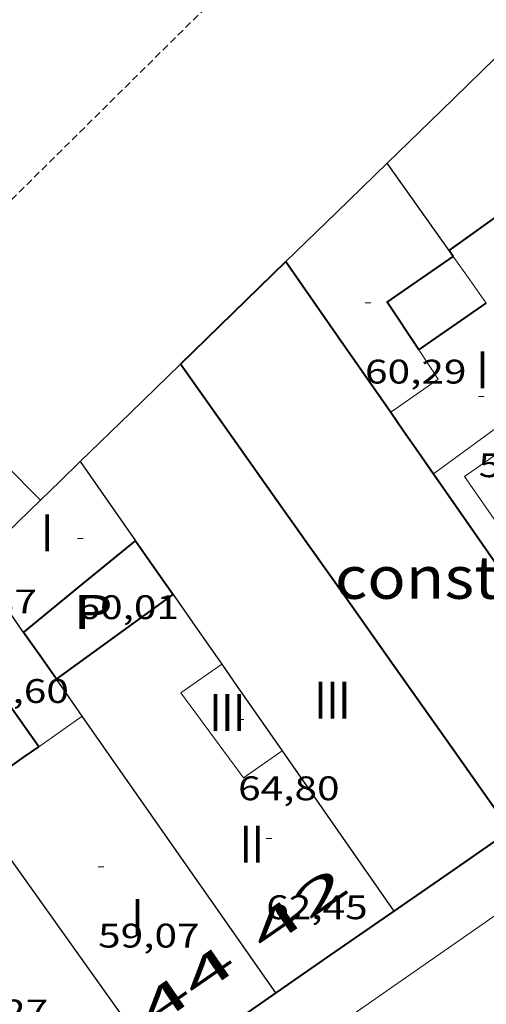
# Model space of a CAD drawing. Units: inches. Extents: x 451000 to 452044, y 4598495 to 4599002.
# Drawn here: x 451960 to 451977, y 4598694 to 4598729 of the extents above; entities that cross this region are included whole.
import ezdxf
from ezdxf.enums import TextEntityAlignment as Align

# ---------------------------------------------------------------- set-up
doc = ezdxf.new("R2010")
doc.units = ezdxf.units.IN
doc.header["$MEASUREMENT"] = 0
doc.linetypes.add('DGN Style 1', pattern=[6.27157924, 0.01043524, -6.261144000000001])
doc.linetypes.add('TRAZOS2', pattern=[0.375, 0.25, -0.125])
for name, color, linetype, lineweight in [('CARENER', 7, 'Continuous', 0), ('COTA EDIFICI', 7, 'Continuous', 0), ('EDIFICI EN CONSTRUCCIO', 7, 'Continuous', 0), ('FACANA EXTERIOR', 7, 'Continuous', 0), ('FACANA INTERIOR', 7, 'Continuous', 0), ('LINIA VOLUMETRICA', 7, 'Continuous', 0), ('MITGERES', 7, 'Continuous', 0), ('MUR', 7, 'Continuous', 0), ('PATI INTERIOR', 7, 'Continuous', 0), ('TEXT DE NUMERO DE PLANTES', 7, 'Continuous', 0), ('TEXT DE NUMERO DE POLICIA', 7, 'Continuous', 0), ('VORERA', 7, 'Continuous', 0)]:
    doc.layers.add(name, color=color, linetype=linetype, lineweight=lineweight)
doc.styles.add('Style-Arial', font='ARIAL.TTF')

# ---------------------------------------------------------------- blocks, each defined once
blk = doc.blocks.new('COTA')
at = {"color": 0, "linetype": 'ByBlock', "lineweight": -2}
blk.add_line((0, 0), (0.2, 0), dxfattribs=at)

msp = doc.modelspace()

# ---------------------------------------------------------------- linework, layer by layer
at = {"layer": 'CARENER', "color": 1, "linetype": 'TRAZOS2', "lineweight": 20, "elevation": 68.98210729004033}
msp.add_lwpolyline([(451990.1255193564, 4598752.097741041), (451955.2815344941, 4598717.656278692)], dxfattribs=at)
at = {"layer": 'FACANA EXTERIOR', "color": 1, "linetype": 'Continuous', "lineweight": 40, "extrusion": (0.6968087621853899, -0.7172569615786307, 2.942045206214574e-06), "elevation": -2983527.603192434, "flags": 128}
msp.add_lwpolyline([(3528601.804119395, 83.29778861878553), (3528604.397354797, 83.07878827924698), (3528606.9905902, 82.85978793969653)], dxfattribs=at)
at = {"layer": 'FACANA EXTERIOR', "color": 1, "linetype": 'Continuous', "lineweight": 40, "extrusion": (-0.6609513304787209, -0.3553731492829817, 0.6609487601222233), "elevation": -1932950.422252456, "flags": 128}
msp.add_lwpolyline([(-3836344.979500313, 1702546.364040271), (-3836341.767760135, 1702546.922386915), (-3836338.555546389, 1702547.482066129)], dxfattribs=at)
at = {"layer": 'FACANA EXTERIOR', "color": 1, "linetype": 'Continuous', "lineweight": 40, "extrusion": (0.6447808310622868, 0.4105110195693626, 0.6447777777705658), "elevation": 2179281.960215608, "flags": 128}
msp.add_lwpolyline([(3636487.723642311, -1838235.652344884), (3636490.906433571, -1838235.410315151), (3636494.089761895, -1838235.166977148)], dxfattribs=at)
at = {"layer": 'FACANA EXTERIOR', "color": 1, "linetype": 'Continuous', "lineweight": 40, "extrusion": (-0.8062280723874089, -0.514918077290425, 0.2912999639100812), "elevation": -2732336.682411863, "flags": 128}
msp.add_lwpolyline([(-3632415.196970092, 832078.6423858183), (-3632414.800038407, 832078.6967432868), (-3632414.404487764, 832078.7500554187)], dxfattribs=at)
at = {"layer": 'FACANA EXTERIOR', "color": 1, "linetype": 'Continuous', "lineweight": 40, "extrusion": (-0.2220209579421572, 1.661343415609232e-06, 0.9750418935777513), "elevation": -100278.2347070014, "flags": 128}
msp.add_lwpolyline([(-4598717.635860146, 440674.0059844786), (-4598716.878858918, 440674.5464748321), (-4598716.12085769, 440675.0869651856)], dxfattribs=at)
at = {"layer": 'FACANA EXTERIOR', "color": 1, "linetype": 'Continuous', "lineweight": 40, "elevation": 63.62509864533786}
msp.add_lwpolyline([(451974.9523418183, 4598712.738938098), (451975.7423344236, 4598711.602930343), (451978.1824720539, 4598708.095022959)], dxfattribs=at)
at = {"layer": 'FACANA EXTERIOR', "color": 1, "linetype": 'Continuous', "lineweight": 40, "extrusion": (-0.2297577399516442, -0.2297542753025877, 0.9457401090746312), "elevation": -1160360.16467306, "flags": 128}
msp.add_lwpolyline([(-2932214.625294658, 3377587.073524513), (-2932215.358565519, 3377587.205863331), (-2932216.090422168, 3377587.338202151)], dxfattribs=at)
at = {"layer": 'FACANA EXTERIOR', "color": 1, "linetype": 'Continuous', "lineweight": 40, "extrusion": (-0.005070928715669018, 3.84758159152883e-08, 0.9999871427583252), "elevation": -2231.453226276265, "flags": 128}
msp.add_lwpolyline([(451954.9957341188, 4598707.149124941), (451956.9677747772, 4598708.763112478), (451958.939815443, 4598710.378100021)], dxfattribs=at)
at = {"layer": 'FACANA EXTERIOR', "color": 1, "linetype": 'Continuous', "lineweight": 40, "extrusion": (-0.819885829720268, -0.5725270528314864, -4.530744186022095e-14), "elevation": -3003445.34379511, "flags": 128}
msp.add_lwpolyline([(-3511655.602064758, 60.78909411118718), (-3511654.44579829, 60.92209431739038), (-3511653.28953182, 61.05609452514399)], dxfattribs=at)
at = {"layer": 'FACANA EXTERIOR', "color": 1, "linetype": 'Continuous', "lineweight": 40, "extrusion": (-0.3940129908156326, -0.3397857930903006, 0.8539902680256467), "elevation": -1740607.286102403, "flags": 128}
msp.add_lwpolyline([(-3187412.698391658, 2857107.501112415), (-3187415.64260651, 2857107.831698442), (-3187417.836997429, 2857108.07771595)], dxfattribs=at)
at = {"layer": 'FACANA EXTERIOR', "color": 1, "linetype": 'Continuous', "lineweight": 40, "extrusion": (0.02101417102731418, 0.01526698624617674, 0.999662604955789), "elevation": 79767.87036882139, "flags": 128}
msp.add_lwpolyline([(3454841.662844109, -3067583.373929646), (3454841.662844109, -3067585.914884197), (3454841.66284411, -3067588.455838745)], dxfattribs=at)
at = {"layer": 'FACANA EXTERIOR', "color": 1, "linetype": 'Continuous', "lineweight": 40, "extrusion": (-0.2094136827618382, 1.640531266372457e-06, 0.9778271368035524), "elevation": -94579.48791844372, "flags": 128}
msp.add_lwpolyline([(-4598709.036520753, 441917.9814007566), (-4598709.863521894, 441917.3892704304), (-4598710.689523031, 441916.7971401044)], dxfattribs=at)
at = {"layer": 'FACANA EXTERIOR', "color": 1, "linetype": 'Continuous', "lineweight": 40, "extrusion": (-0.6800486593751615, -0.5184247758715104, 0.5184299110242581), "elevation": -2691416.089171661, "flags": 128}
msp.add_lwpolyline([(-3383177.854256694, 1631782.498999773), (-3383181.40439069, 1631782.739901972), (-3383184.955319949, 1631782.981973601)], dxfattribs=at)
at = {"layer": 'FACANA EXTERIOR', "color": 1, "linetype": 'Continuous', "lineweight": 40, "extrusion": (0.1085171438215354, -8.189531577423467e-07, 0.9940945777420503), "elevation": 49110.19322992281, "flags": 128}
msp.add_lwpolyline([(4598703.58273536, -449266.7700192808), (4598702.161733239, -449264.7058261092), (4598700.739731119, -449262.6416329375)], dxfattribs=at)
at = {"layer": 'FACANA EXTERIOR', "color": 1, "linetype": 'Continuous', "lineweight": 40, "extrusion": (1.168124615466258e-06, 0.1555052594383217, 0.9878350643126896), "elevation": 715188.8064120186, "flags": 128}
msp.add_lwpolyline([(-451939.0147092497, -4542747.332178648), (-451936.9337059141, -4542745.872418682), (-451934.851702577, -4542744.412658718)], dxfattribs=at)
at = {"layer": 'FACANA EXTERIOR', "color": 1, "linetype": 'Continuous', "lineweight": 40, "extrusion": (0.06410926562637222, 0.06410829277201041, 0.9958815837531616), "elevation": 323857.5282542466, "flags": 128}
msp.add_lwpolyline([(2932204.499393221, -3556621.9946564), (2932204.936385889, -3556619.579127245), (2932205.37196434, -3556617.16359809)], dxfattribs=at)
at = {"layer": 'FACANA INTERIOR', "color": 204, "linetype": 'Continuous', "lineweight": 40, "extrusion": (-0.01275807808616424, -0.0127578775801187, 0.9998372207530576), "elevation": -64377.85368574306, "flags": 128}
msp.add_lwpolyline([(451939.4604649316, 4598273.507806178), (451941.5628954089, 4598275.010914891), (451943.664325974, 4598276.515023693)], dxfattribs=at)
at = {"layer": 'FACANA INTERIOR', "color": 204, "linetype": 'Continuous', "lineweight": 40, "extrusion": (0.005064582417295694, -0.03038524759556906, 0.9995254307587649), "elevation": -137383.0798363845, "flags": 128}
msp.add_lwpolyline([(1201902.779990496, 4459712.488385283), (1201901.956879702, 4459714.33877101), (1201904.516106211, 4459715.539898586)], dxfattribs=at)
at = {"layer": 'FACANA INTERIOR', "color": 204, "linetype": 'Continuous', "lineweight": 40, "extrusion": (0.6015517014933484, 0.5256196367678772, 0.6015476272702458), "elevation": 2689102.28620681, "flags": 128}
msp.add_lwpolyline([(3165603.245934127, -2024894.13479772), (3165603.371529393, -2024894.156078691), (3165603.49646667, -2024894.178611486)], dxfattribs=at)
at = {"layer": 'FACANA INTERIOR', "color": 204, "linetype": 'Continuous', "lineweight": 40, "extrusion": (0.2065495878611093, -1.555536880860738e-06, 0.9784361337113355), "elevation": 93407.54134408516, "flags": 128}
msp.add_lwpolyline([(4598720.505663959, -442181.6642724834), (4598721.326665163, -442182.8794789223), (4598722.148666371, -442184.0946853613)], dxfattribs=at)
at = {"layer": 'FACANA INTERIOR', "color": 204, "linetype": 'Continuous', "lineweight": 40, "extrusion": (-0.009355817565966408, 0.02988354987759169, 0.9995096008165134), "elevation": 133257.4054793889, "flags": 128}
msp.add_lwpolyline([(-1805297.280557035, -4251527.177979963), (-1805296.285649117, -4251530.243719753), (-1805293.448421121, -4251528.838589013)], dxfattribs=at)
at = {"layer": 'FACANA INTERIOR', "color": 204, "linetype": 'Continuous', "lineweight": 40, "extrusion": (-0.04138075149311604, 0.1137997585448225, 0.9926415507931377), "elevation": 504688.7150706568, "flags": 128}
msp.add_lwpolyline([(-1996290.225711934, -4136717.891641404), (-1996292.635944052, -4136718.55230887), (-1996293.241428262, -4136718.717475737)], dxfattribs=at)
at = {"layer": 'LINIA VOLUMETRICA', "color": 1, "linetype": 'Continuous', "lineweight": 20, "elevation": 66.75219158644602, "flags": 128}
msp.add_lwpolyline([(451955.2815344941, 4598717.656278692), (451957.336336149, 4598715.59107618), (451961.1003132811, 4598711.808041754)], dxfattribs=at)
at = {"layer": 'LINIA VOLUMETRICA', "color": 1, "linetype": 'Continuous', "lineweight": 20, "extrusion": (0.05791845125569612, 0.004213536567800579, 0.9983124256031944), "elevation": 45615.46434416593, "flags": 128}
msp.add_lwpolyline([(4553799.520677966, -783127.0209635542), (4553800.566193356, -783128.7774212196), (4553801.639686764, -783128.1747151577)], dxfattribs=at)
at = {"layer": 'LINIA VOLUMETRICA', "color": 1, "linetype": 'Continuous', "lineweight": 20, "extrusion": (-0.002476466043026522, 1.897652054662123e-08, 0.9999969335532672), "elevation": -1054.131452873931, "flags": 128}
msp.add_lwpolyline([(451973.7275583158, 4598712.738958101), (451975.7465787606, 4598714.204945054), (451977.7655992128, 4598715.671932009)], dxfattribs=at)
at = {"layer": 'LINIA VOLUMETRICA', "color": 1, "linetype": 'Continuous', "lineweight": 20, "extrusion": (-0.3161805615544142, 0.4938462631969606, 0.8100282222376785), "elevation": 2128199.933999563, "flags": 128}
msp.add_lwpolyline([(-2860241.9054746, -2939748.36261494), (-2860242.840371024, -2939748.413775435), (-2860243.774964476, -2939748.466641276)], dxfattribs=at)
at = {"layer": 'LINIA VOLUMETRICA', "color": 1, "linetype": 'Continuous', "lineweight": 20}
for points in [[(451976.0483427824, 4598712.641929628, 65.47210150778882), (451977.5543287054, 4598710.478914849, 66.09810247833921), (451980.5203489721, 4598712.543895544, 66.09810247833921), (451979.0143630491, 4598714.706910325, 65.45110147523043), (451976.0483427824, 4598712.641929628, 65.47210150778882)], [(451967.4862792862, 4598706.022984331, 64.45209992638081), (451966.0442694251, 4598705.017993714, 64.68210028297281), (451968.260250174, 4598702.027972264, 64.77410042560962), (451969.6152594601, 4598702.974963451, 64.77410042560962)]]:
    msp.add_polyline3d(points, dxfattribs=at)
at = {"layer": 'MITGERES', "color": 1, "linetype": 'Continuous', "lineweight": 30, "extrusion": (-0.5697186886047307, 0.5811305717254879, 0.5811263842405656), "elevation": 2415014.458500017, "flags": 128}
msp.add_lwpolyline([(-3542118.949443103, -1724426.549053761), (-3542126.468935591, -1724426.594518804), (-3542133.987728012, -1724426.638755062)], dxfattribs=at)
at = {"layer": 'MITGERES', "color": 1, "linetype": 'Continuous', "lineweight": 30, "extrusion": (0.6968080444124825, -0.7172576588939162, -2.658131009348184e-07), "elevation": -2983531.135205597, "flags": 128}
msp.add_lwpolyline([(3528608.988404633, 72.8680525412325), (3528611.630435603, 72.64505219549332), (3528614.272466573, 72.42105184820367)], dxfattribs=at)
at = {"layer": 'MITGERES', "color": 1, "linetype": 'Continuous', "lineweight": 30, "extrusion": (-0.5169001202725896, 0.6053176451872501, 0.6053138145517125), "elevation": 2550108.113758923, "flags": 128}
msp.add_lwpolyline([(-3330034.968876343, -1939154.44823783), (-3330037.455154961, -1939154.712061669), (-3330039.942082968, -1939154.977141811)], dxfattribs=at)
at = {"layer": 'MITGERES', "color": 1, "linetype": 'Continuous', "lineweight": 30, "extrusion": (-0.8165904852366523, -0.5772174455272195, -6.087845006447846e-14), "elevation": -3023540.656636882, "flags": 128}
msp.add_lwpolyline([(-3494383.340564511, 62.83609723686595), (-3494385.228916983, 62.57609683376194), (-3494387.117269454, 62.31509642910755)], dxfattribs=at)
at = {"layer": 'MITGERES', "color": 1, "linetype": 'Continuous', "lineweight": 30, "extrusion": (-0.516668863300732, 0.6054163888383596, 0.6054124889870127), "elevation": 2550666.735884771, "flags": 128}
msp.add_lwpolyline([(-3329058.755968121, -1940077.289882788), (-3329061.214651355, -1940077.552475079), (-3329063.672685429, -1940077.813810948)], dxfattribs=at)
at = {"layer": 'MITGERES', "color": 1, "linetype": 'Continuous', "lineweight": 30, "extrusion": (0.6967651571779272, -0.7172993208855132, 4.14368935435207e-14), "elevation": -2983742.10975845, "flags": 128}
msp.add_lwpolyline([(3528413.546067587, 75.10211656177785), (3528414.520564865, 75.02011643464505), (3528415.495062143, 74.93711630596185)], dxfattribs=at)
at = {"layer": 'MITGERES', "color": 1, "linetype": 'Continuous', "lineweight": 30, "extrusion": (0.608084288426369, 0.5103641837440795, 0.6080805029930133), "elevation": 2621886.511132528, "flags": 128}
msp.add_lwpolyline([(3231917.56682436, -2008196.417430705), (3231915.872899286, -2008196.170540184), (3231914.179617095, -2008195.922390017)], dxfattribs=at)
at = {"layer": 'MITGERES', "color": 1, "linetype": 'Continuous', "lineweight": 30, "extrusion": (9.112804856734109e-07, 0.12010242160404, 0.9927615062662407), "elevation": 552391.3947584777, "flags": 128}
msp.add_lwpolyline([(-451924.6084432268, -4565416.880470116), (-451925.4074444656, -4565417.663136647), (-451926.2074457059, -4565418.445803178)], dxfattribs=at)
at = {"layer": 'MITGERES', "color": 1, "linetype": 'Continuous', "lineweight": 30, "extrusion": (-0.6590446213904413, -0.3623865316092987, 0.6590418717536184), "elevation": -1964331.447050729, "flags": 128}
msp.add_lwpolyline([(-3811919.942795588, 1721349.487148881), (-3811921.41478165, 1721349.245161419), (-3811922.88724955, 1721349.001844357)], dxfattribs=at)
at = {"layer": 'MITGERES', "color": 1, "linetype": 'Continuous', "lineweight": 30, "extrusion": (-0.5381316823866579, -0.2627320769782832, 0.8008658740003738), "elevation": -1451396.432963252, "flags": 128}
msp.add_lwpolyline([(-3934189.474023901, 1941132.231362186), (-3934187.992747515, 1941132.521922563), (-3934186.511011254, 1941132.810813053)], dxfattribs=at)
at = {"layer": 'MITGERES', "color": 1, "linetype": 'Continuous', "lineweight": 30, "extrusion": (-0.8221020910432727, -0.5590692340541441, 0.1076556707117242), "elevation": -2942551.859072406, "flags": 128}
msp.add_lwpolyline([(-3548548.03070348, 318695.9816444601), (-3548547.084234533, 318696.0912818149), (-3548544.313065808, 318696.4131529491)], dxfattribs=at)
at = {"layer": 'MITGERES', "color": 1, "linetype": 'Continuous', "lineweight": 30, "extrusion": (-0.5413242050154621, -0.2587000917487187, 0.800026479307768), "elevation": -1434294.292348766, "flags": 128}
msp.add_lwpolyline([(-3954344.588620252, 1912670.70243406), (-3954345.370852769, 1912670.540757629), (-3954346.152614227, 1912670.37741443)], dxfattribs=at)
at = {"layer": 'MITGERES', "color": 1, "linetype": 'Continuous', "lineweight": 30, "extrusion": (0.7183347978843281, 0.5641090388053763, 0.4071561254439828), "elevation": 2918856.075227221, "flags": 128}
msp.add_lwpolyline([(3337618.215859296, -1301095.997366367), (3337627.437098455, -1301097.241129539), (3337630.102702043, -1301097.60133912)], dxfattribs=at)
at = {"layer": 'MITGERES', "color": 1, "linetype": 'Continuous', "lineweight": 30, "extrusion": (-0.8197952312819752, -0.5726567722181698, 7.565002336058231e-14), "elevation": -3004000.93730672, "flags": 128}
msp.add_lwpolyline([(-3511171.307942099, 61.83209609158557), (-3511167.864375668, 62.23009670864478), (-3511164.420809236, 62.62709732415357)], dxfattribs=at)
at = {"layer": 'MITGERES', "color": 1, "linetype": 'Continuous', "lineweight": 30, "extrusion": (-0.3109133848855843, -0.05094149260932297, 0.9490720896906215), "elevation": -374726.5882538563, "flags": 128}
msp.add_lwpolyline([(-4465114.113621449, 1129006.738643582), (-4465111.378901702, 1129008.157427696), (-4465105.489817323, 1129011.210828853)], dxfattribs=at)
at = {"layer": 'MUR', "color": 1, "linetype": 'Continuous', "lineweight": 20, "extrusion": (-0.8049509580143932, -0.5209799992741659, 0.2839609049640475), "elevation": -2759641.729202022, "flags": 128}
msp.add_lwpolyline([(-3615084.00464859, 817338.5523339512), (-3615085.015398873, 817338.4063233325), (-3615086.024766293, 817338.2613556464)], dxfattribs=at)
at = {"layer": 'VORERA', "color": 1, "linetype": 'Continuous', "lineweight": 0}
msp.add_polyline3d([(451950.2050453923, 4598678.728073134, 55.83908657278562), (451962.686128455, 4598687.124991452, 55.42308592781921), (451976.9402258453, 4598697.047898683, 54.95908520843361), (451996.5723602846, 4598710.754770976, 54.46308443943521)], dxfattribs=at)

# ---------------------------------------------------------------- block references
at = {"layer": 'COTA EDIFICI', "color": 7, "linetype": 'Continuous', "lineweight": 0, "xscale": 1.000001550400009, "yscale": 1.000001550399986, "zscale": 1.0000015504, "rotation": 359.9995652666707}
for p in [(451972.5403837415, 4598718.756965727, 60.28909347206561), (451976.5443649179, 4598715.457930231, 59.03709153096482), (451962.4023050397, 4598710.456029779, 60.01209304260481), (451968.0652653957, 4598704.073976916, 64.80210046902083), (451969.0562351176, 4598699.880962896, 62.45309682713121), (451963.1282183394, 4598698.881006325, 59.06809157902721)]:
    msp.add_blockref('COTA', p, dxfattribs=at)

# ---------------------------------------------------------------- texts
at = {"layer": 'COTA EDIFICI', "color": 7, "linetype": 'Continuous', "lineweight": 0, "style": 'Style-Arial', "width": 1.25}
for s, p in [('60,29', (451972.5403685665, 4598716.756962625, 60.28909347206561)), ('59,04', (451976.5443497428, 4598713.457927129, 59.03709153096482)), ('62,87', (451957.38928361, 4598708.656065024, 62.87409747984961)), ('60,01', (451962.4022898647, 4598708.456026679, 60.01209304260481)), ('60,60', (451958.5192614309, 4598705.502051561, 60.59709394958881)), ('64,80', (451968.0652502207, 4598702.073973815, 64.80210046902083)), ('62,45', (451969.0562199425, 4598697.880959795, 62.45309682713121)), ('59,07', (451963.1282031644, 4598696.881003223, 59.06809157902721)), ('60,27', (451957.789174613, 4598694.20903959, 60.26809343950721))]:
    msp.add_text(s, height=0.8400013023360002, rotation=359.99956526667, dxfattribs=at).set_placement(p, align=Align.TOP_LEFT)
at = {"layer": 'EDIFICI EN CONSTRUCCIO', "color": 7, "linetype": 'Continuous', "lineweight": 20, "style": 'Style-Arial', "width": 1.093332}
msp.add_text('constr.', height=1.5000023256, rotation=359.99956526667, dxfattribs=at).set_placement((451975.1017341015, 4598709.081931291, 67.03010392331201), align=Align.MIDDLE_CENTER)
at = {"layer": 'PATI INTERIOR', "color": 7, "linetype": 'Continuous', "lineweight": 20, "style": 'Style-Arial', "width": 1.366665}
msp.add_text('P', height=1.20000186048, rotation=359.99956526667, dxfattribs=at).set_placement((451962.945225644, 4598707.869021648, 61.85209589534082), align=Align.MIDDLE_CENTER)
at = {"layer": 'TEXT DE NUMERO DE PLANTES', "color": 7, "linetype": 'Continuous', "lineweight": 0, "style": 'Style-Arial', "width": 0.8076910650906692}
for s, p in [('I', (451976.685833825, 4598716.398931617)), ('I', (451961.3347664575, 4598710.657039191)), ('III', (451971.3896604136, 4598704.761953759)), ('III', (451967.6846513688, 4598704.326981196)), ('II', (451968.5511559204, 4598699.68196742)), ('I', (451964.5196685388, 4598697.100994008))]:
    msp.add_text(s, height=1.300004015523101, rotation=359.99956526667, dxfattribs=at).set_placement(p, align=Align.MIDDLE_CENTER)
at = {"layer": 'TEXT DE NUMERO DE POLICIA', "color": 7, "linetype": 'DGN Style 1', "lineweight": 20, "style": 'Style-Arial', "width": 2.250002678580995}
for s, rotation, p in [('42', 34.7061652443042, (451970.2018553605, 4598697.435892918)), ('44', 34.73622359874907, (451966.2226160884, 4598694.680235547))]:
    msp.add_text(s, height=1.119997736441799, rotation=rotation, dxfattribs=at).set_placement(p, align=Align.MIDDLE_CENTER)

doc.saveas('drawing.dxf')
